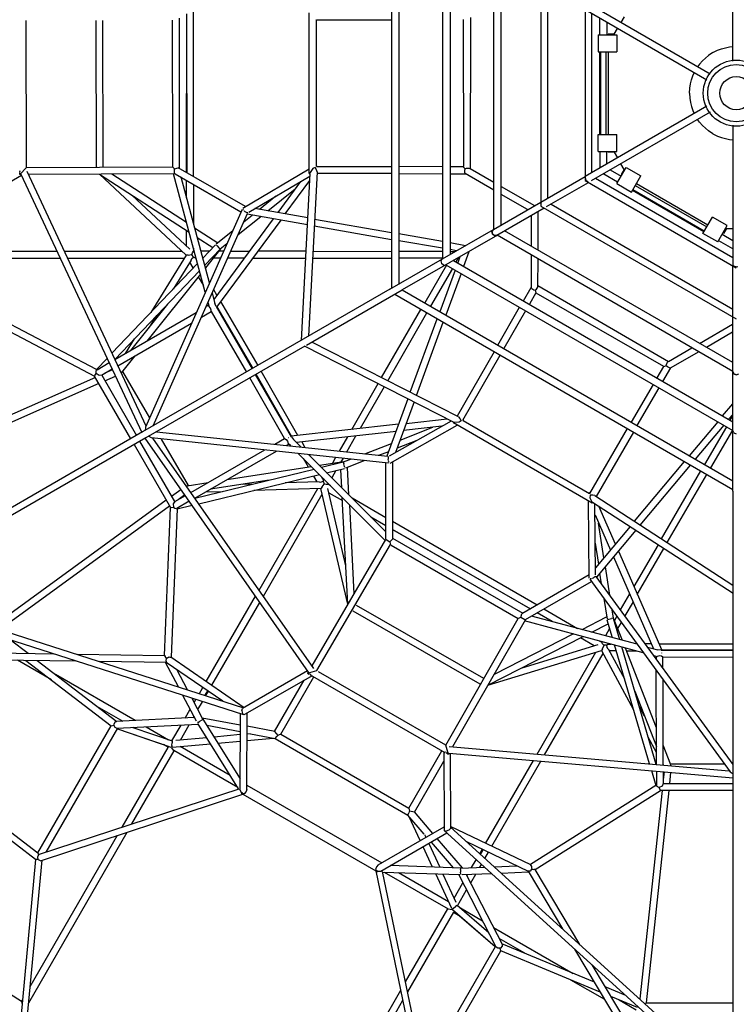
# Model space of a CAD drawing. Units: millimetres. Extents: x -6963 to 54550, y -3126 to 42930.
# Drawn here: x 33383 to 35483, y 18046 to 20931 of the extents above; entities that cross this region are included whole.
import ezdxf

# ---------------------------------------------------------------- set-up
doc = ezdxf.new("R2010")
doc.units = ezdxf.units.MM
doc.layers.add('LINARIUM', color=7, linetype='Continuous')

# ---------------------------------------------------------------- blocks, each defined once
blk = doc.blocks.new('k2')
at = {"layer": 'LINARIUM', "linetype": 'Continuous'}
for p, q in [((-1664.6, 1935.3), (-1651.8, 2838.9)), ((-992.7, 1740.2), (-1635, 2851.8)), ((-1643.7, 2000.6), (-1632.3, 2807.2)), ((-2222.6, 2786.3), (-2661.5, 2094.5)), ((-1822.2, 1443.6), (-1472.5, 2534.6)), ((-1010.1, 1730.2), (-1467.5, 2522.6)), ((-1459.7, 2509), (-1801.1, 1444)), ((-850.9, 1868.3), (-1104.3, 2440.6)), ((-833.5, 1878.3), (-1082.4, 2440.5)), ((-2246.3, 2053.4), (-1976.7, 2405.8)), ((-1962.8, 2391.1), (-2226.2, 2046.7)), ((-241.5, 2094.5), (-352, 2285.2)), ((-627.5, 2265.5), (-829.5, 1880.6)), ((-810.1, 1874.8), (-607.9, 2259.9)), ((-483.1, 2269.8), (-483.1, 1981.6)), ((-463.1, 2271.4), (-463.1, 1990.9)), ((-1192.5, 1671), (-1561.4, 2176.6)), ((-1210, 1661), (-1572.3, 2157.6)), ((-1719.8, 2007.3), (-1662.2, 2107.1)), ((-1642.6, 2075.3), (-1603.2, 2126.8)), ((-2713.1, 2078.2), (-2247.9, 2034.7)), ((-2246, 2053.8), (-2711.1, 2097.3)), ((-2667.8, 2093.3), (-2665.2, 2093.5)), ((-2665.3, 2093.3), (-2664.7, 2093)), ((-2662.8, 2095.2), (-2657.8, 2092.3)), ((-1662.5, 2082.2), (-1854, 1831.8)), ((-237.5, 2096.4), (-994.8, 1742.3)), ((-229, 2079.3), (-975.3, 1730.4)), ((-238.2, 2100.2), (-232.5, 2100.2)), ((-238.2, 2100.2), (-218.1, 2080.2)), ((-238.2, 2096.1), (-238.2, 2100.2)), ((-235.2, 2097.3), (-234.2, 2097.3)), ((-235.2, 2096.9), (-235.2, 2097.3)), ((-229.5, 2099.4), (-231, 2098.8)), ((-229.5, 2099.4), (-226.9, 2098.5)), ((-218.1, 2080.2), (212.5, 2080.9)), ((-218.1, 2080.2), (-216.2, 1652.6)), ((-2665.7, 2073.8), (-2165.8, 1785.2)), ((-2618, 2069.3), (-2175.1, 1813.7)), ((-2246.3, 2047.1), (-2246.3, 2053.4)), ((-236.2, 1647.2), (-238.1, 2075)), ((-2249.5, 2039.7), (-2246.3, 2047.1)), ((-2249.5, 2039.7), (-2054.2, 1446.1)), ((-2238.7, 2048.4), (-2246.3, 2047.1)), ((-2232.5, 2045.4), (-2238.7, 2048.4)), ((-2226.2, 2046.7), (-2232.5, 2045.4)), ((-2231.8, 2044.9), (-2038.4, 1457.3)), ((-2226.2, 2046.7), (-1854, 1831.8)), ((-2224.3, 2022.5), (-1861.1, 1812.8)), ((-1663, 2048.6), (-1841.2, 1815.6)), ((-1838.6, 1761.8), (-1703.8, 1995.3)), ((-463.1, 1969.8), (-463.1, 1624.6)), ((-483.1, 1960.5), (-483.1, 1617)), ((-1644.6, 1932), (-1648.2, 1676.1)), ((-1013.4, 1774.5), (-829.5, 1880.6)), ((-829.5, 1880.6), (-827.3, 1880)), ((-827.3, 1880), (-822, 1875.6)), ((-822, 1875.6), (-816.4, 1876.2)), ((-816.4, 1876.2), (-810.1, 1874.8)), ((-216.2, 1875.3), (213.1, 1876)), ((-1797.4, 1872.9), (-1840.4, 1798.4)), ((-1668.3, 1669.8), (-1665.5, 1866.8)), ((-826.5, 1859.6), (-1003.5, 1757.4)), ((-842.9, 1850.2), (-829.4, 1819.7)), ((-827.4, 1867.1), (-822, 1875.6)), ((-826.5, 1859.6), (-827.4, 1867.1)), ((-808.8, 1829.3), (-827.2, 1860.8)), ((-811.2, 1828.2), (-821, 1850.2)), ((-790.7, 1837.8), (-811.5, 1873.6)), ((-777.2, 1844), (-809.9, 1875.2)), ((-237.2, 1866.7), (-474.9, 1612)), ((-237.2, 1866.7), (-407.5, 1603.8)), ((-216.2, 1875.3), (-217.2, 1874.9)), ((-217.1, 1855.8), (213.2, 1856.5)), ((-1858.3, 1821), (-1861.2, 1815.3)), ((-1851.3, 1825.2), (-1858.3, 1821)), ((-1854, 1831.8), (-1852.6, 1824.7)), ((-1844.2, 1821.7), (-1851.3, 1825.2)), ((-1841.3, 1817.2), (-1844.2, 1821.7)), ((-781, 1821.2), (-642.5, 1582.6)), ((-780.7, 1821.3), (-520.6, 1573.4)), ((-762.4, 1829.9), (-499.3, 1579.1)), ((-378.9, 1611.4), (-237, 1830.6)), ((-2151, 1799.7), (-1917.5, 1664.9)), ((-1862.8, 1813.8), (-1916.8, 1657.3)), ((-1862.9, 1813.8), (-1914.2, 1664.8)), ((-1861.2, 1815.3), (-1849.7, 1576.7)), ((-1830.2, 1587.5), (-1841.3, 1817.2)), ((-815.6, 1798.7), (-951.9, 1720)), ((-818.2, 1800.8), (-817.6, 1804.1)), ((-818.2, 1800.8), (-769.8, 1762.1)), ((-800.4, 1812.1), (-797.6, 1809.9)), ((-799.2, 1812.7), (-673.6, 1596.4)), ((-763, 1790.2), (-720.4, 1763.9)), ((-2141.6, 1771.2), (-1927.5, 1647.6)), ((-1858.9, 1768.4), (-1898.6, 1653.4)), ((-1860.8, 1763), (-1858.9, 1766.4)), ((-1030.1, 1764.8), (-1213.9, 1658.7)), ((-618.4, 1666.6), (-754.4, 1775.4)), ((-298.5, 1772), (-457.4, 1601.7)), ((-1696.8, 1253.9), (-1011.5, 1732.7)), ((-1197.2, 1645.6), (-1020.2, 1747.8)), ((-721.1, 1269.7), (-992.7, 1740.2)), ((-978.7, 1731.9), (-989, 1732.3)), ((-340.5, 1448.5), (-978.7, 1731.9)), ((-1857.1, 1729.8), (-1894.8, 1664.5)), ((-1686.2, 1237.9), (-1010.9, 1709.8)), ((-1084.2, 1019.2), (-1010.5, 1713.5)), ((-1010.5, 1713.5), (-1005.7, 1722.7)), ((-741.2, 1264.4), (-1010.1, 1730.2)), ((-975.4, 1708.7), (-352.5, 1432.1)), ((-973.2, 1707.7), (-974.4, 1707)), ((-530.5, 1570.7), (-726.7, 1727.6)), ((-680.1, 1716), (-651.8, 1698.4)), ((-474.9, 1612), (-642.6, 1715.7)), ((-1917.9, 1664.2), (-1909.3, 1679)), ((-1655, 1670.5), (-1651.2, 1674)), ((-1648.2, 1676.1), (-1651.2, 1674)), ((-1648.2, 1676.1), (-1213.9, 1658.7)), ((-1149.9, 1605.7), (-1013.6, 1684.4)), ((-992.1, 1699), (-1064, 1021.3)), ((-992.3, 1696.7), (-991.1, 1697.4)), ((-2035.2, 1460.9), (-1927, 1648.3)), ((-1927, 1648.3), (-1917.5, 1655.3)), ((-1917.2, 1651.5), (-1917, 1652)), ((-1917.1, 1652.5), (-1907, 1541)), ((-1912.1, 1654.3), (-1915.5, 1655.2)), ((-1912.1, 1654.3), (-1904.3, 1653.4)), ((-1898.6, 1653.4), (-1904.3, 1653.4)), ((-1898.4, 1653.9), (-1852.1, 1627.2)), ((-1898.3, 1653.8), (-1898.3, 1654.3)), ((-1652.4, 1657.7), (-1800.3, 1442.6)), ((-1667.6, 1670.8), (-1781.4, 1505.3)), ((-1739.9, 1634.9), (-1668.3, 1672.4)), ((-1665.4, 1670.8), (-1668.3, 1669.8)), ((-1663.1, 1672.2), (-1665.4, 1670.8)), ((-1658.3, 1670.5), (-1663.1, 1672.2)), ((-1655, 1670.5), (-1658.3, 1670.5)), ((-1655, 1670.5), (-1654.8, 1667.4)), ((-1654.8, 1667.4), (-1652.1, 1663.2)), ((-1652.8, 1660), (-1653.2, 1656.4)), ((-1218.6, 1638.9), (-1653.2, 1656.4)), ((-1652.1, 1663.2), (-1652.8, 1660)), ((-1216.7, 1645.1), (-1218.6, 1638.9)), ((-1213.3, 1649.6), (-1216.7, 1645.1)), ((-1213.9, 1658.7), (-1214.4, 1656.4)), ((-1214.4, 1656.4), (-1213.3, 1649.6)), ((-1203.3, 1650.1), (-1213.3, 1649.6)), ((-1197.2, 1645.6), (-1203.3, 1650.1)), ((-1179.8, 1615.1), (-1197.9, 1646.7)), ((-1180.9, 1655), (-1161.2, 1628.1)), ((-583.7, 1556.5), (-236.2, 1649.7)), ((-489.4, 1598), (-574, 1650.3)), ((-234.9, 1646.2), (-236.5, 1644.6)), ((-234.9, 1646.2), (-222, 1646.7)), ((-222, 1646.7), (-216.2, 1652.6)), ((-222, 1646.7), (-218.9, 1635.3)), ((213.8, 1653.2), (-216.2, 1652.6)), ((-1999.4, 1483.3), (-1915, 1629.5)), ((-1889.1, 1552.1), (-1897.2, 1642.2)), ((-1896.1, 1629.4), (-1851, 1603.4)), ((-1841, 1581.8), (-1765.1, 1621.6)), ((-1748.4, 1608.3), (-1689.3, 1639.3)), ((-1208.4, 1595.1), (-1219, 1639)), ((-1196.2, 1603.6), (-1216.9, 1639.6)), ((-1177.6, 1616.6), (-1191.8, 1636.1)), ((-556, 1544.2), (-246.5, 1627.2)), ((-236.5, 1644.6), (-347.8, 1451.7)), ((-332.4, 1438.6), (-218.9, 1635.3)), ((220.1, 1633.2), (-220.5, 1632.5)), ((-1834.7, 1563), (-1773.7, 1595)), ((-1831.5, 1615.3), (-1805.7, 1600.4)), ((-1830.4, 1591.5), (-1826.6, 1589.4)), ((-1785.6, 1588.8), (-1777.2, 1583.9)), ((-1170.2, 1598.5), (-1045.7, 1381.6)), ((-1169.2, 1599.2), (-1168.6, 1595.7)), ((-1150.4, 1609), (-1153.5, 1610.1)), ((-1150.4, 1609), (-1141.1, 1547.7)), ((-512.3, 1591.5), (-495.1, 1601.5)), ((-489.4, 1598), (-484.7, 1596)), ((-484.7, 1596), (-480.2, 1590.6)), ((-483.1, 1585.4), (-480.2, 1590.6)), ((-480.2, 1590.6), (-473, 1595.5)), ((-474.5, 1606.5), (-474.9, 1612)), ((-474.5, 1606.5), (-473.3, 1596.9)), ((-473, 1595.5), (-473.3, 1596.9)), ((-473, 1595.5), (-467.5, 1593.5)), ((-467.5, 1593.5), (-463.1, 1591.1)), ((-454.7, 1591.1), (-463.1, 1591.1)), ((-463.1, 1591.1), (-463.1, 1588.8)), ((-448.7, 1611.1), (-402.7, 1611.1)), ((-394.4, 1587.5), (-438.4, 1519.6)), ((-267.4, 1591), (-381.2, 1591.1)), ((-306.8, 1611), (-255.8, 1611)), ((-244.5, 1591), (244.6, 1590.8)), ((232.9, 1611), (-233, 1610.8)), ((-232.9, 1611), (233, 1610.8)), ((-2038.8, 1458.7), (-1847.1, 1578.3)), ((-1834.7, 1563), (-2009.4, 1454)), ((-1830.5, 1565.2), (-1851.7, 1453.6)), ((-1844.1, 1578.6), (-1844.1, 1579.3)), ((-1844.1, 1578.6), (-1841.3, 1572.9)), ((-1837.4, 1566.4), (-1841.3, 1572.9)), ((-1837.4, 1566.4), (-1834.7, 1563)), ((-1806.5, 1577.8), (-1783.5, 1564.4)), ((-1759.5, 1573.7), (-1741.5, 1563.3)), ((-1203.5, 1575.2), (-1117.9, 1222)), ((-1187, 1586.8), (-1102.3, 1237.6)), ((-1186.7, 1587), (-1049.3, 1347.7)), ((-656.7, 1567.1), (-640.2, 1538.7)), ((-537.9, 1576.7), (-563.3, 1561.9)), ((-483.1, 1585.4), (-489.2, 1581.8)), ((-483.6, 1563.6), (-444.9, 1526.7)), ((-483.1, 1583.5), (-483.1, 1585.4)), ((-463.2, 1544.7), (-463.1, 1569.1)), ((-422.9, 1579.9), (-452.4, 1534.4)), ((-1880.1, 1453.7), (-1887.1, 1530.3)), ((-1872.1, 1453.7), (-1853.5, 1551.3)), ((-1765.7, 1554.2), (-1752.9, 1546.8)), ((-1764.8, 1557.1), (-1751.2, 1549.2)), ((-1735.5, 1536.8), (-1492.6, 1396.5)), ((-1724.1, 1553.3), (-1474.5, 1409.2)), ((-1168.9, 1555.9), (-1167.3, 1505.9)), ((-1134.1, 1368.9), (-1160.3, 1541)), ((-640.2, 1538.7), (-817.8, 1435.8)), ((-640.2, 1538.7), (-635.5, 1538.6)), ((-635.5, 1538.6), (-629.8, 1540.8)), ((-631.7, 1529.9), (-631.6, 1529.8)), ((-629.8, 1540.8), (-624.4, 1545.6)), ((-621.4, 1546.3), (-625.5, 1553.3)), ((-614.2, 1548.3), (-624.4, 1545.6)), ((-586.5, 1536), (-616.6, 1527.9)), ((-368, 1357.2), (-604.3, 1531.2)), ((-592, 1522.2), (-576.1, 1531.4)), ((-554.9, 1543.7), (-552.5, 1545.1)), ((-456.5, 1511.6), (-512, 1555.9)), ((-457.1, 1512.9), (-504.4, 1558)), ((-483.2, 1511.8), (-483.2, 1532.9)), ((-1905, 1519.1), (-1899.1, 1453.7)), ((-625.5, 1524.1), (-807.8, 1418.5)), ((-625.9, 1522.2), (-807, 1417.1)), ((-610.9, 1511.2), (-798.5, 1402.3)), ((-371.9, 1335.2), (-627.1, 1523.2)), ((-625.5, 1524.1), (-616.6, 1527.9)), ((-463.2, 1503), (-463.2, 1516.9)), ((-457.1, 1512.9), (-453.1, 1516.2)), ((-441.4, 1493.3), (-457.1, 1512.9)), ((-456.5, 1511.6), (-456.6, 1512.3)), ((-456.1, 1511.6), (-456.5, 1511.6)), ((-447.5, 1521.3), (-453.1, 1516.2)), ((-445.3, 1523.5), (-447.5, 1521.3)), ((-404.7, 1477), (-442.8, 1524.5)), ((-1095, 1244.8), (-1132.8, 1493.1)), ((-483.2, 1442), (-483.2, 1490.1)), ((-463.2, 1481.2), (-463.2, 1427.3)), ((-2054.3, 1445.8), (-2279.2, 1056.2)), ((-2054.7, 1445), (-2052.1, 1450.4)), ((-2053.4, 1447.7), (-2042.8, 1454)), ((-2053.3, 1442.2), (-2053.4, 1447.7)), ((-2051.5, 1447.4), (-2049.3, 1448.5)), ((-2049.3, 1448.5), (-2049.1, 1448.5)), ((-2042.8, 1454), (-1819, 1453.5)), ((-1822.2, 1443.6), (-1817.9, 1447.5)), ((-1820.4, 1439.7), (-1822.2, 1443.6)), ((-1809.9, 1449.1), (-1817.9, 1447.5)), ((-1809.9, 1449.1), (-1803, 1447.4)), ((-1693.2, 1256.4), (-1803, 1447.4)), ((-1146, 1447), (-1145, 1413.7)), ((-414.4, 1459.6), (-361.7, 1393.8)), ((-376.9, 1442.9), (-357.4, 1418.5)), ((-342, 1445), (-343.3, 1443.8)), ((-340.4, 1445.8), (-342, 1445)), ((-336.9, 1446.3), (-222.2, 1251.5)), ((-2027.8, 1434.1), (-2255.9, 1039.1)), ((-2047, 1436.6), (-2053.3, 1442.2)), ((-2040, 1434.1), (-2047, 1436.6)), ((-2040, 1434.1), (-1816.8, 1433.6)), ((-1897.3, 1433.8), (-1890.4, 1357.6)), ((-1877.8, 1423.5), (-1891.6, 1351.3)), ((-1877.5, 1425), (-1878.3, 1433.8)), ((-1871.1, 1352), (-1855.5, 1433.7)), ((-1707.3, 1243.3), (-1820.4, 1439.7)), ((-1158.5, 1217.2), (-1164.5, 1414.4)), ((-1012.5, 1323.8), (-834.5, 1426.1)), ((-483.3, 1417.2), (-483.4, 1261.8)), ((-385.6, 1256.8), (-354.8, 1433.1)), ((-350.8, 1433.6), (-347.6, 1439.5)), ((-350.3, 1432), (-350.8, 1433.6)), ((-348.8, 1429.1), (-243, 1249.4)), ((-345, 1442.1), (-347.6, 1439.5)), ((-1474.4, 1386), (-1175.4, 1213.4)), ((-1456.3, 1398.6), (-1158.8, 1226.9)), ((-1007.2, 1303.7), (-824.5, 1408.8)), ((-1005.4, 1303.2), (-823.8, 1407.5)), ((-1003.3, 1284.7), (-815.2, 1392.7)), ((-463.4, 1260.8), (-463.3, 1402.5)), ((-365.4, 1255.7), (-338.3, 1411.3)), ((-301.7, 1349.1), (-340.7, 1397.7)), ((-345, 1373), (-280.6, 1292.8)), ((-1891.6, 1351.3), (-2116, 962.5)), ((-1878.5, 1334.9), (-2095.3, 959.4)), ((-1891.7, 1350.2), (-1891.7, 1350.4)), ((-1891.6, 1351.3), (-1885.6, 1346.6)), ((-1882.1, 1343.7), (-1885.6, 1346.6)), ((-1870.8, 1353.6), (-1882.1, 1343.7)), ((-1880.9, 1339.7), (-1882.1, 1343.7)), ((-1878.5, 1334.9), (-1880.9, 1339.7)), ((-1878.5, 1334.9), (-1710.6, 1237.7)), ((-1870.8, 1353.6), (-1720.8, 1266.7)), ((-1028.9, 1352.3), (-1012.5, 1323.8)), ((-259.3, 1277.1), (-350.1, 1343.9)), ((-1139.2, 1222.8), (-1142.2, 1322.2)), ((-1033.8, 1306), (-1026.3, 1313.5)), ((-1028.4, 1311.4), (-1032.5, 1318.3)), ((-1019.5, 1315.8), (-1026.3, 1313.5)), ((-1014.7, 1319.7), (-1019.5, 1315.8)), ((-1007.2, 1303.7), (-1014.9, 1298)), ((-1012.5, 1323.8), (-1014.7, 1319.7)), ((-1009.1, 1312), (-1009.1, 1311.9)), ((-970.4, 989.7), (-1005.5, 1304.7)), ((-353.9, 1321.9), (-256.4, 1250.1)), ((-3128.8, 1271.7), (-2628.9, 983)), ((-1056.1, 1283.7), (-1310.6, 1029.4)), ((-1022.2, 1273.8), (-1038.2, 1264.6)), ((-1037, 1275.9), (-1014.9, 1298)), ((-991.3, 997.3), (-1023.9, 1288.9)), ((-724.6, 1274.3), (-235, 1249)), ((-574.6, 1015.3), (-721.1, 1269.7)), ((-1705, 1248.8), (-1932.2, 853.8)), ((-1703.3, 1248.4), (-1703.9, 1245.8)), ((-1703.3, 1248.4), (-1702.1, 1249.4)), ((-1699.8, 1256.4), (-1702.6, 1251.5)), ((-1699.8, 1256.4), (-1692.5, 1229)), ((-1696.2, 1254.3), (-1699.8, 1256.4)), ((-1698.7, 1252.4), (-1699.2, 1251.5)), ((-1698.4, 1252.2), (-1698.7, 1252.4)), ((-1308.4, 1028.2), (-1678, 1243.7)), ((-1059.3, 1253.6), (-1286, 1027.1)), ((-1096.5, 1254.2), (-1071, 1268.8)), ((-1059.4, 1252.4), (-1061.8, 1251)), ((-741.3, 1264.7), (-964.2, 828)), ((-948.9, 813.8), (-729.6, 1243.7)), ((-738.1, 1259.2), (-576.8, 979)), ((-230.3, 1228.7), (-712.3, 1253.7)), ((-483.4, 1241.8), (-483.6, 1011)), ((-235, 1251.5), (235, 1251.5)), ((-235, 1251.5), (-235, 1249)), ((-235, 1251.5), (-232.4, 1248.9)), ((-220.9, 1241.5), (-232.4, 1248.9)), ((-218, 1234.4), (-220.9, 1241.5)), ((-3101.1, 1232.6), (-2658.3, 976.9)), ((-1910.6, 851.3), (-1695.9, 1224.5)), ((-1692.5, 1229), (-1323, 1013.5)), ((-1498, 1138.8), (-1158.5, 1217.2)), ((-1154.1, 1214.2), (-1158.5, 1217.2)), ((-1154.1, 1214.2), (-1146.3, 1208.3)), ((-1139.2, 1222.8), (-1139.8, 1217.8)), ((-1139.8, 1217.8), (-1137.4, 1211.2)), ((-1122.1, 1239.5), (-1139.4, 1229.5)), ((-1131.4, 1211.1), (-1125.3, 1214.6)), ((-1081.6, 1152.3), (-1097, 1215.9)), ((-1080.8, 1151.2), (-1091.5, 1221.4)), ((-463.4, 1240.8), (-463.6, 1011)), ((-389, 1236.9), (-428.4, 1011)), ((-368.9, 1235.9), (-408.1, 1011)), ((-235.6, 1011), (-235, 1229)), ((-230.3, 1228.7), (-225, 1230.8)), ((-225, 1230.8), (-218, 1234.4)), ((-214.8, 1230.3), (-215.4, 1011)), ((-214.8, 1229.1), (-212.8, 1230.1)), ((-212.8, 1230.1), (-214.7, 1231.4)), ((213.6, 1231), (-213.6, 1231)), ((-213, 1231), (-212.8, 1230.1)), ((212.8, 1230.1), (214.7, 1231.4)), ((213, 1231), (212.8, 1230.1)), ((214.8, 1229.1), (212.8, 1230.1)), ((214.8, 1230.3), (215.4, 1011)), ((-1385.4, 1144.6), (-1158.4, 1197)), ((-1170.9, 1194.1), (-1193.8, 1154.3)), ((-1150.5, 1189.3), (-1146.4, 1196.6)), ((-1146.3, 1201.6), (-1146.4, 1196.6)), ((-1146.4, 1196.6), (-1144.4, 1195.5)), ((-1145.2, 1207.4), (-1146.3, 1208.3)), ((-1145.2, 1207.4), (-1146.3, 1201.6)), ((-1137.4, 1211.2), (-1145.2, 1207.4)), ((-1131.4, 1211.1), (-1137.4, 1211.2)), ((-1129.8, 1210.1), (-1131.4, 1211.1)), ((-1106.1, 1173.4), (-1127.3, 1185.6)), ((-1112.3, 1200.6), (-1099.7, 1148.7)), ((-1067.7, 1174.4), (-1085.9, 1184.9)), ((-1498, 1138.8), (-1185.2, 1154.8)), ((-1156.7, 1156.2), (-1102.6, 1159)), ((-1070, 1152.6), (-1082.1, 1159.6)), ((-1007.2, 1139.5), (-1048.9, 1163.5)), ((-1516, 1124.9), (-1515.1, 1125.5)), ((-1206.1, 1133.9), (-1466.9, 1120.6)), ((-1244.2, 1027.1), (-1187.3, 1125.7)), ((-1177.6, 1135.3), (-1096.8, 1139.4)), ((-1076.8, 1089), (-1098.9, 1145.8)), ((-1096.8, 1147.4), (-1093.8, 1148.2)), ((-1093.8, 1148.2), (-1086.5, 1150.5)), ((-1081.6, 1152.3), (-1086.5, 1150.5)), ((-1072.5, 1128.9), (-1081.6, 1152.3)), ((-1080.8, 1151.2), (-1081.3, 1151.6)), ((-1081, 1150.8), (-1080.8, 1151.2)), ((-1051.2, 1141.8), (-1004.5, 1114.8)), ((-985.7, 1127.1), (-851.1, 1049.5)), ((-1732.2, 750.4), (-1518.1, 1122.5)), ((-1715.8, 739.9), (-1501.2, 1112.8)), ((-860.2, 1031.7), (-983, 1102.4)), ((-1241.8, 1071.2), (-1267.3, 1027.1)), ((-1056.8, 1088.6), (-1026.3, 1010.1)), ((-2891.2, 928.3), (-2279.4, 1055.9)), ((-2278.7, 1056.9), (-2282.1, 1052)), ((-2280.4, 1054.5), (-2280.6, 1042.1)), ((-2280.6, 1042.1), (-2168.3, 848.5)), ((-2275.6, 1057.1), (-2280.4, 1054.5)), ((-2279.3, 1053), (-2279.1, 1050.5)), ((-2279.1, 1050.5), (-2279, 1050.3)), ((-2267.7, 1054.5), (-2275.6, 1057.1)), ((-2262, 1049.6), (-2267.7, 1054.5)), ((-2262, 1049.6), (-2150, 856.6)), ((-1061.2, 1047.9), (-1049.8, 1018.7)), ((-833.8, 1039.5), (-633.8, 924.3)), ((-2886.8, 910.3), (-2281.3, 1036.7)), ((-2282.8, 1032.1), (-2391, 844.7)), ((-2282.7, 1036.3), (-2290.4, 810.5)), ((-2270.9, 807.4), (-2263.9, 1013.3)), ((-1324.8, 1011.7), (-1539.3, 639)), ((-1315.1, 1015.6), (-1323, 1013.5)), ((-1308.2, 1026.6), (-1315.1, 1015.6)), ((-1315.1, 1015.6), (-1306.8, 1007.2)), ((-1308.2, 1026.6), (-1306, 1027.1)), ((-1306, 1027.1), (-1083.3, 1027)), ((-1084.1, 1014.9), (-972.7, 818.1)), ((-1081.9, 1017.7), (-1080.4, 1018.7)), ((-1080.4, 1018.7), (-1078.7, 1019.2)), ((-1076.4, 1019.8), (-1072.8, 1020.7)), ((-1066.1, 1020.6), (-1072.8, 1020.7)), ((-1065, 1019.3), (-1066.1, 1020.6)), ((-895.6, 962.3), (-1063.7, 1023.8)), ((-1063.2, 1016.6), (-960.5, 835.1)), ((-842.9, 1021.7), (-643.8, 907)), ((-574.6, 1015.3), (-485.7, 861.2)), ((572.2, 1011), (-572.2, 1011)), ((-2284.3, 989.9), (-2368.7, 843.7)), ((-1304.3, 1007.2), (-1524.1, 625.3)), ((-1511.6, 603.8), (-1278.5, 1007.2)), ((-1278.7, 1007.2), (-1511.5, 603.6)), ((-1500.1, 583.8), (-1255.4, 1007.2)), ((-1079.7, 1007.2), (-1306.8, 1007.2)), ((-589.5, 1001), (-1161.6, 10)), ((-904.8, 944.3), (-1053.1, 998.6)), ((-1017.5, 935.9), (-1040.1, 993.9)), ((-1016.6, 985.3), (-979.3, 889.4)), ((559.5, 989), (-559.5, 989)), ((-483.7, 861), (-483.6, 989)), ((-463.7, 861), (-463.6, 989)), ((-454.6, 861), (-432.3, 989)), ((-434.3, 861), (-411.9, 989)), ((-235.7, 989), (-236, 861)), ((-215.8, 861), (-215.4, 989)), ((-2634.1, 963), (-2400.6, 828.1)), ((-2604.8, 969.1), (-2390.6, 845.4)), ((-2190.4, 926.2), (-2120.9, 958.3)), ((-2171.7, 914.5), (-2116, 962.5)), ((-2116, 962.5), (-2109, 959.7)), ((-2115.2, 963.1), (-2115.3, 963.1)), ((-2104.7, 958.1), (-2109, 959.7)), ((-2107.6, 943.3), (-2104.7, 958.1)), ((-2100.7, 959), (-2104.7, 958.1)), ((-2095.3, 959.4), (-2100.7, 959)), ((-2095.3, 959.4), (-1927.1, 862.6)), ((-576.8, 979), (-1136.2, 10)), ((-976.3, 863.1), (-988.9, 975.1)), ((-967.9, 967.4), (-954.4, 847.1)), ((-876.7, 955.4), (-661.3, 876.5)), ((-416.6, 700.3), (-576.8, 979)), ((-2106.4, 944.4), (-2169.4, 890.1)), ((-2107.6, 943.3), (-1957.4, 856.9)), ((-885.9, 937.4), (-671.5, 858.9)), ((-2885.6, 904.6), (-2513.4, 689.7)), ((-2863.7, 915.1), (-2500.5, 705.4)), ((-2199, 901.4), (-2268.8, 869.1)), ((-2268.1, 890.2), (-2208.5, 917.8)), ((-2172.8, 913.5), (-2180.9, 909.8)), ((-513.8, 832.1), (-624.7, 896)), ((-503.8, 849.4), (-614.7, 913.3)), ((-2389.7, 834), (-2288, 881)), ((-2270.7, 802.6), (-2184.7, 876.8)), ((-2194.9, 894.4), (-2270.2, 829.5)), ((-518.4, 824.2), (-640.4, 868.8)), ((-2161.3, 856.2), (-2931.3, 7.9)), ((-2902.7, 9.6), (-2151, 837.8)), ((-2391, 844.7), (-2392.3, 833)), ((-2288.7, 859.9), (-2370.8, 821.9)), ((-2261.8, 602.2), (-2149.4, 837.8)), ((-2161.3, 856.2), (-2162.5, 850.6)), ((-2159.9, 842.9), (-2162.5, 850.6)), ((-2157, 856.6), (-2161.3, 856.2)), ((-2159.9, 842.9), (-2155, 837.8)), ((-1930.4, 856.9), (-2157, 856.6)), ((-1934.7, 838.1), (-2155, 837.8)), ((-1934.3, 842.6), (-2006.3, 9.6)), ((-1915.2, 841.3), (-1986.2, 20.6)), ((-1937.9, 843.8), (-1910.6, 851.3)), ((-1937.9, 843.8), (-1935.1, 848.7)), ((-1934.4, 841.8), (-1937.9, 843.8)), ((-1933.9, 844.9), (-1933.4, 845.8)), ((-1933.6, 844.7), (-1933.9, 844.9)), ((-1932.8, 850.9), (-1933.1, 849.4)), ((-1932.8, 850.9), (-1930.8, 852.7)), ((-1910.6, 851.3), (-1539.3, 639)), ((-502.9, 851), (-988.4, 10)), ((-528.5, 806.6), (-650.5, 851.3)), ((-503.8, 858.5), (-499, 864.4)), ((-503.8, 858.5), (-503, 851.3)), ((-491.5, 865.5), (-499, 864.4)), ((-491.5, 865.5), (-485.7, 861.3)), ((-485.7, 861.3), (-399.3, 711.7)), ((485.6, 861), (-485.6, 861)), ((472.9, 839), (-472.9, 839)), ((-463.7, 839), (-463.7, 824)), ((-461.6, 820.4), (-458.4, 839)), ((-438.1, 839), (-446, 793.5)), ((-236.1, 839), (-236.2, 793.5)), ((-215.9, 800.7), (-215.8, 839)), ((-2502.7, 704.2), (-2290.3, 813.5)), ((-2502.2, 706.4), (-2393.6, 831.4)), ((-2502.2, 706.4), (-2398.9, 825.4)), ((-2461, 725.7), (-2381.2, 817.6)), ((-2426.6, 743.4), (-2388.9, 808.7)), ((-2400.2, 828.9), (-2408.7, 814)), ((-2388.8, 828.7), (-2391.2, 831.3)), ((-2388.9, 834.6), (-2389.2, 834.2)), ((-2388.8, 828.7), (-2384, 822.5)), ((-2381.2, 817.6), (-2384, 822.5)), ((-2381.4, 817), (-2381.8, 816.8)), ((-2381.5, 817.1), (-2335.2, 790.4)), ((-2359.2, 827.3), (-2314.1, 801.3)), ((-2289.1, 807.7), (-2282.8, 808.2)), ((-2275.3, 808.1), (-2282.8, 808.2)), ((-2275.3, 808.1), (-2270.9, 807.4)), ((-1544.6, 619.1), (-1916.1, 831.3)), ((-1201.3, 422.2), (-966.3, 829.2)), ((-966.3, 829.2), (-964.2, 828)), ((-966.3, 829.2), (-965.3, 825.7)), ((-964.7, 812.1), (-965.3, 825.7)), ((-960, 806), (-964.7, 812.1)), ((-490.2, 829), (-963, 10)), ((-953.3, 810.3), (-960, 806)), ((-948.9, 813.8), (-953.3, 810.3)), ((-757.7, 709.6), (-946.8, 818)), ((-479.7, 810), (-497.4, 816.5)), ((-494.8, 821.1), (-481.7, 813.6)), ((-2289.9, 791.3), (-2494.3, 686)), ((-2293.5, 789.4), (-2289.7, 787.2)), ((-2290.4, 803.5), (-2286.9, 717.8)), ((-2289.1, 807.7), (-2289.8, 807.4)), ((-2280.7, 608.8), (-2194.3, 790.1)), ((-2270.9, 807.4), (-2268.2, 738.5)), ((-959.3, 800.5), (-1172.9, 430.6)), ((-959.6, 799.9), (-958.9, 799.4)), ((-958.9, 799.4), (-959.1, 801.7)), ((-957, 800.6), (-958.9, 799.4)), ((-958.1, 801.2), (-767.9, 692)), ((-507.5, 798.9), (-464.2, 783)), ((-283.9, 711), (-235.4, 794.8)), ((-220.7, 780.3), (-260.5, 711)), ((-235.4, 794.8), (-233.3, 795.3)), ((-233.3, 795.3), (-226.2, 795.9)), ((-226.2, 795.9), (-221.8, 795.1)), ((-221.8, 795.1), (-216.2, 800.7)), ((-221.8, 795.1), (-220, 790.8)), ((221.6, 778.7), (-220.7, 780.3)), ((-219.4, 783.7), (-220.4, 780.8)), ((-220, 790.8), (-219.4, 783.7)), ((216.2, 800.7), (-215.1, 799.2)), ((-2314.7, 778.5), (-2288.8, 763.6)), ((-2269.7, 775.6), (-2246.6, 762.3)), ((-2268.7, 752), (-2260.3, 747.1)), ((-2228.9, 752.1), (-2216, 744.6)), ((-1732.2, 750.4), (-1732.3, 749.4)), ((-2457.2, 730), (-2459.2, 726.6)), ((-2242.6, 736.9), (-2224.6, 726.5)), ((-2230.9, 749.8), (-2217.3, 742)), ((-2198.6, 734.6), (-1955.7, 594.4)), ((-1735.3, 727.9), (-1633.4, 394.7)), ((-1735.3, 727.9), (-1592.6, 449)), ((-2445, 711.4), (-2579.8, 477.9)), ((-2520.7, 620.1), (-2477.6, 694.6)), ((-2506.3, 690.7), (-2506.2, 698.9)), ((-2506.2, 698.9), (-2502.7, 704.2)), ((-2267, 710), (-2264.3, 643.3)), ((-2207.3, 716.5), (-1957.6, 572.4)), ((-1585, 477.6), (-1703.9, 710.1)), ((-815.3, 9.9), (-416.2, 701.1)), ((-738.7, 698.6), (-627.6, 634.9)), ((-417.5, 708.9), (-412.8, 714.8)), ((-416.7, 701.7), (-417.5, 708.9)), ((-412.7, 714.9), (-417.4, 708.9)), ((-416.6, 701.7), (-417.4, 708.9)), ((-416.6, 701.7), (-336.5, 562.9)), ((-412.8, 714.8), (-405.3, 716)), ((-405.2, 716), (-412.7, 714.9)), ((-399.4, 711.7), (-405.3, 716)), ((-399.3, 711.7), (-405.2, 716)), ((-399.3, 711.7), (-319.2, 572.9)), ((-399, 711), (399, 711)), ((-2634.5, 398.7), (-2513.4, 689.7)), ((-2605.6, 415.9), (-2492.9, 686.8)), ((-2513.4, 689.7), (-2506.6, 692)), ((-2499.7, 686.3), (-2506.3, 690.7)), ((-2494.3, 686), (-2499.7, 686.3)), ((-2285.8, 689.3), (-2282.5, 608.6)), ((-789.8, 10), (-403.5, 679)), ((-637.8, 617.4), (-748.8, 681.1)), ((-386.3, 689), (386.3, 689)), ((-341, 612.3), (-296.6, 689)), ((-273.1, 689), (-329, 591.6)), ((-1537.1, 631.1), (-1539.3, 639)), ((-2280.2, 609.9), (-2449.4, 509)), ((-2279.7, 606.8), (-2280.2, 609.9)), ((-2279.7, 604.2), (-2279.7, 606.8)), ((-1683.9, 627.5), (-1615.8, 404.7)), ((-1639.8, 272.7), (-1546.8, 620.3)), ((-1543.1, 619.7), (-1537.1, 631.1)), ((-1543.1, 619.7), (-1542.5, 617.5)), ((-1542.5, 617.5), (-1431.1, 424.7)), ((-1537.1, 631.1), (-1525.7, 628.1)), ((-1412.1, 431.4), (-1525.7, 628.1)), ((-585.5, 587.4), (-618.7, 606.4)), ((-608.6, 623.9), (-569.1, 601.3)), ((-2495.5, 458.3), (-2275.7, 589.3)), ((-2275.8, 600.9), (-2279.7, 604.2)), ((-2274.2, 598.1), (-2275.8, 600.9)), ((-2275.7, 589.3), (-2275.3, 593)), ((-2275.7, 589.3), (-2043.4, 222)), ((-2274.2, 598.1), (-2275.3, 593)), ((-2274.2, 598.1), (-2271.4, 599.4)), ((-2271.4, 599.4), (-2266.4, 599.2)), ((-2266.4, 599.2), (-2264, 601.4)), ((-2264, 601.4), (-2261.1, 603.5)), ((-2028.7, 235.9), (-2261.1, 603.5)), ((-1937.5, 583.8), (-1638.5, 411.2)), ((-1615.3, 290.6), (-1532.5, 600.1)), ((-1548.6, 539.8), (-1523.1, 583.9)), ((-585.4, 587.6), (-799.7, 213.3)), ((-563.6, 581.3), (-786.1, 199)), ((-577.7, 589.7), (-585.4, 587.6)), ((-576.2, 593.8), (-577.7, 589.7)), ((-577.7, 589.7), (-574.8, 585.9)), ((-572.1, 599.6), (-576.2, 593.8)), ((-574.8, 585.9), (-569, 581.8)), ((-570.6, 601.3), (-572.1, 599.6)), ((-473.8, 601.4), (-570.6, 601.3)), ((-569, 581.8), (-565.9, 581.3)), ((-565.5, 581.3), (-485.5, 581.1)), ((-460.2, 581), (-347.9, 580.7)), ((-359.8, 601.4), (-448.4, 601.4)), ((-1939.4, 561.8), (-1642, 390.1)), ((-1511.5, 563.9), (-1568.5, 465.4)), ((-330.8, 572.9), (-661.5, 0)), ((-332.4, 555.8), (-261.5, 433)), ((330.8, 572.9), (-330.8, 572.9)), ((-319.2, 572.9), (-244.2, 443)), ((307.7, 552.9), (-307.7, 552.9)), ((-325, 542.9), (-632.7, 10)), ((-2508.3, 473.9), (-3284.5, 11.1)), ((-2598.2, 485.7), (-2655.8, 385.9)), ((-1619.6, 417), (-1596.6, 456.7)), ((-1572, 452.2), (-1535.2, 380.1)), ((-1421, 431.4), (-1194.9, 433.3)), ((-255.8, 443), (-511.5, 0)), ((-257.9, 437.3), (-261.5, 433)), ((-261.5, 433), (-259.8, 435.8)), ((-259.8, 435.8), (-254.5, 440.8)), ((-259.8, 435.8), (-259.5, 435.3)), ((-257.9, 437.3), (-259.5, 435.3)), ((-259.5, 435.3), (-259.5, 435)), ((-254.5, 440.8), (-257.9, 437.3)), ((255.8, 443), (-255.8, 443)), ((-254.5, 440.8), (-254.8, 441.3)), ((-247.5, 442.9), (-254.5, 440.8)), ((-254.5, 440.8), (-249.7, 442)), ((-249.7, 442), (-244.2, 443)), ((-249.7, 442), (-247.3, 442.4)), ((-244.2, 443), (-247.5, 442.9)), ((-247.5, 442.9), (-247.3, 442.4)), ((-247.3, 442.4), (-247, 442.2)), ((-38.4, 86.6), (-244.2, 443)), ((38.5, 86.5), (240, 435.7)), ((55.8, 76.5), (261.5, 433)), ((-2554.4, 423.2), (-3247.3, 10)), ((-1424.7, 429.3), (-1989.2, 18.3)), ((-1967.4, 9.6), (-1416.5, 410.8)), ((-1579.7, 423.6), (-1555, 375.4)), ((-1465.9, 9.6), (-1199.2, 421)), ((-1179.3, 414.9), (-1441.8, 10)), ((-1422.3, 428.1), (-1422.5, 426.3)), ((-1422.5, 426.3), (-1422, 424.6)), ((-1421.4, 422.3), (-1420.4, 418.7)), ((-1417, 413), (-1420.4, 418.7)), ((-1281.2, 294.5), (-1418.5, 409.3)), ((-1415.3, 412.7), (-1417, 413)), ((-1412, 412.5), (-1203.5, 414.3)), ((-1270.2, 311.4), (-1391.4, 412.7)), ((-1319.2, 413.3), (-1380.8, 403.8)), ((-1235.6, 414), (-1338.9, 368.8)), ((-1201.3, 422.2), (-1197.7, 423.2)), ((-1201.3, 422.2), (-1199.2, 421)), ((-1185.6, 429.4), (-1197.7, 423.2)), ((-1178, 428.4), (-1185.6, 429.4)), ((-993.4, 301.4), (-1181.8, 410.9)), ((-1179.3, 414.9), (-1178.4, 420.5)), ((-1178.4, 420.5), (-1178, 428.4)), ((-1171.7, 430.7), (-1173.8, 429.8)), ((-1172.9, 429.1), (-983.2, 319)), ((-1172.6, 431.1), (-1171.7, 430.7)), ((-1171.8, 428.5), (-1171.7, 430.7)), ((-482.7, 10), (-250, 413)), ((-55.7, 76.6), (-257.3, 425.7)), ((-232.7, 423), (232.7, 423)), ((-170.8, 404.7), (-120.8, 404.7)), ((-170.8, 404.7), (-170.8, 349.7)), ((-120.8, 404.7), (-120.8, 349.7)), ((170.8, 404.7), (120.8, 404.7)), ((120.8, 404.7), (120.8, 349.7)), ((170.8, 404.7), (170.8, 349.7)), ((-2618.5, 384.9), (-2643.4, 325)), ((-1633.4, 394.7), (-1807.1, 301.3)), ((-1628.6, 375.2), (-1716.2, 328.1)), ((-1628.6, 392.4), (-1633.4, 394.7)), ((-1628.6, 392.4), (-1619.6, 388.6)), ((-1628.6, 375.2), (-1624.5, 378.2)), ((-1624.5, 378.2), (-1617.6, 379.4)), ((-1618.2, 388.1), (-1619.6, 388.6)), ((-1618.2, 388.1), (-1613.8, 391.9)), ((-1617.6, 379.4), (-1618.2, 388.1)), ((-1614.5, 374.3), (-1617.6, 379.4)), ((-1613.8, 391.9), (-1609.5, 394.5)), ((-1605.3, 401.7), (-1609.5, 394.5)), ((-1609.5, 394.5), (-1607.5, 393.3)), ((-1595.9, 363), (-1544.7, 378.1)), ((-1569.3, 371.2), (-1590.4, 383.4)), ((-1542.1, 376.1), (-1541.3, 373.1)), ((-1481.4, 388), (-1541.7, 378.8)), ((-1471.2, 370.9), (-1387.9, 383.7)), ((-1438.1, 395), (-1407.2, 399.8)), ((-1361.6, 387.8), (-1259.9, 403.4)), ((-1321.8, 354.5), (-1210.8, 403)), ((-260.7, 347.8), (-237.3, 388.4)), ((-170.8, 399.7), (-217.7, 399.7)), ((-207.7, 379.7), (-170.8, 379.7)), ((-173.2, 358.1), (-173.2, 375.4)), ((-173.2, 375.4), (-170.8, 375.4)), ((-120.8, 399.7), (120.8, 399.7)), ((-120.8, 396.8), (120.8, 396.8)), ((120.8, 382.6), (-120.8, 382.6)), ((120.8, 375.4), (-120.8, 375.4)), ((170.8, 399.7), (217.7, 399.7)), ((207.7, 379.7), (170.8, 379.7)), ((173.2, 375.4), (170.8, 375.4)), ((173.2, 358.1), (173.2, 375.4)), ((-2679.9, 289.4), (-2647.3, 367.7)), ((-1965.9, 254.7), (-1617.2, 357.2)), ((-1634.5, 352.1), (-1634.5, 372)), ((-1359.4, 359.9), (-1628.2, 242.2)), ((-1614.5, 374.3), (-1614.5, 367.3)), ((-1612.9, 373.3), (-1614.5, 374.3)), ((-1537.3, 360.4), (-1603.5, 334.5)), ((-1538.8, 360.6), (-1601.5, 342.1)), ((-1550.9, 337.5), (-1569.1, 348)), ((-1533.2, 350.3), (-1545.3, 357.3)), ((-1541.3, 373.1), (-1539.6, 365.6)), ((-1538.8, 360.6), (-1539.6, 365.6)), ((-1514, 364.4), (-1538.8, 360.6)), ((-1537.3, 360.4), (-1538, 360.7)), ((-1537.1, 360.8), (-1537.3, 360.4)), ((-265.1, 350.3), (-290.1, 307)), ((-265.1, 350.3), (-217.4, 322.8)), ((-225, 369.7), (-243.4, 337.8)), ((-173.2, 358.1), (-189.7, 348.5)), ((-170.8, 349.7), (-120.8, 349.7)), ((170.8, 349.7), (120.8, 349.7)), ((173.2, 358.1), (189.7, 348.5)), ((-2657.4, 343.5), (-2686.5, 293.1)), ((-1967.7, 234.5), (-1622.9, 335.8)), ((-1625.6, 325.9), (-1859.5, 234.5)), ((-1634.4, 322.5), (-1634.3, 293.1)), ((-1342.2, 345.5), (-1632.7, 218.5)), ((-1490.4, 302.5), (-1532.1, 326.6)), ((-1514.4, 339.5), (-1467.7, 312.5)), ((-217.4, 322.8), (-242.4, 279.5)), ((-238.6, 337.7), (-239.7, 335.7)), ((-223.5, 329), (-238.6, 337.7)), ((-223.5, 329), (-207, 338.5)), ((223.5, 329), (207, 338.5)), ((-1752.6, 297.7), (-1914.7, 234.3)), ((-1614.3, 291.3), (-1614.3, 294)), ((-1469, 290.1), (-1334.5, 212.3)), ((-1323.6, 229.1), (-1446.2, 300)), ((-1254.8, 298.5), (-1079.6, 152.1)), ((-974.3, 290.4), (-863.7, 226.1)), ((-853.5, 243.6), (-964.2, 307.9)), ((-406.6, 95.2), (-285.7, 304.5)), ((-404, 93.8), (-283.2, 303)), ((-271, 296), (-391.8, 86.7)), ((-264.7, 292.3), (-385.5, 83.1)), ((-290.1, 307), (-242.4, 279.5)), ((-2669.6, 266.5), (-2665.7, 263.9)), ((-2665.7, 263.9), (-2665.7, 9.6)), ((-2043.4, 197.3), (-2665.7, 263.9)), ((-2043.4, 217.4), (-2654.7, 282.9)), ((-1826.1, 269), (-1796.8, 284.7)), ((-1623.4, 260.1), (-1631.5, 229.9)), ((-1614.2, 248.4), (-1614.3, 266.8)), ((-1265.7, 281.6), (-1089.8, 134.5)), ((-2035.3, 225.9), (-2033, 231.1)), ((-2033, 231.1), (-2028.7, 235.9)), ((-1985.6, 248.9), (-2028.9, 236.2)), ((-1986.9, 234.2), (-2028.4, 234.1)), ((-1967.7, 234.2), (-1691.8, 234.9)), ((-1931.9, 234.3), (-1887.8, 258)), ((-1649.9, 235), (-1658, 235)), ((-1647.9, 242.2), (-1650.7, 232.1)), ((-1649.3, 225), (-1650.7, 232.1)), ((-801.4, 213.4), (-834.5, 232.6)), ((-2043.4, 222), (-2041.7, 223.5)), ((-2043.4, 9.6), (-2043.4, 222)), ((-2041.7, 223.5), (-2035.3, 225.9)), ((-2030.7, 217), (-2035.3, 225.9)), ((-2023.7, 214.1), (-2030.7, 217)), ((-1988.6, 214.2), (-2025.1, 214.1)), ((-2023.7, 214.1), (-2023.7, 9.6)), ((-1988.8, 211.5), (-2012.8, 214.1)), ((-1969.5, 212.9), (-1966.2, 214.2)), ((-1969.4, 214.2), (-1719.4, 214.8)), ((-1968.6, 191.8), (-1910.9, 214.3)), ((-1685.5, 214.9), (-1652.7, 215)), ((-1652.7, 215), (-1650.2, 218.9)), ((-1652.7, 215), (-1652.3, 9.6)), ((-1650.2, 218.9), (-1649.3, 225)), ((-1640.8, 217.9), (-1640.7, 217.9)), ((-1632.7, 220.4), (-1631.5, 229.9)), ((-1632.7, 220.4), (-1632.3, 9.6)), ((-1631.2, 219.1), (-1630.8, 9.6)), ((-1614.2, 226.6), (-1613.7, 9.6)), ((-1317.1, 202.3), (-1117.3, 86.7)), ((-1306.2, 219.1), (-1107.3, 104)), ((-844.6, 215.1), (-805.3, 192.2)), ((-805.4, 195.6), (-802.4, 202.1)), ((-802.4, 202.1), (-799.5, 205.5)), ((-799.5, 205.5), (-801.6, 213.2)), ((-799.5, 205.5), (-794.8, 204.8)), ((-794.8, 204.8), (-788.4, 201.9)), ((-2023.7, 195.2), (-1990.6, 191.6)), ((-1968.6, 191.8), (-1971.2, 193.9)), ((-1965.5, 193), (-1965.5, 35.6)), ((-806, 193.5), (-805.4, 195.6)), ((-757.7, 109.6), (-806, 193.5)), ((-788.4, 201.9), (-786.4, 199.5)), ((-786.1, 199.1), (-746, 129.9)), ((-972.9, 36.8), (-1072.6, 120.2)), ((-962.8, 54.4), (-1062.5, 137.7)), ((-50.4, 127.5), (-59.7, 123.3)), ((-38.9, 131.5), (-50.4, 127.5)), ((-27.1, 134.4), (-38.9, 131.5)), ((-15.1, 136.3), (-27.1, 134.4)), ((0, 137.3), (-15.1, 136.3)), ((0, 137.3), (15.1, 136.3)), ((15.1, 136.3), (27.1, 134.4)), ((27.1, 134.4), (38.9, 131.5)), ((38.9, 131.5), (50.4, 127.5)), ((50.4, 127.5), (59.7, 123.3)), ((-977.5, 28.9), (-1088.3, 93)), ((-700.8, 10.9), (-745, 87.6)), ((-733.2, 108), (-676.8, 10.9)), ((-435.9, 54.4), (-410.9, 97.7)), ((-410.9, 97.7), (-363.3, 70.2)), ((-110.4, 81.2), (-102.8, 90.7)), ((-102.8, 90.7), (-94.4, 99.4)), ((-94.4, 99.4), (-85.3, 107.4)), ((-85.3, 107.4), (-76.9, 113.4)), ((85.3, 107.4), (76.9, 113.4)), ((94.4, 99.4), (85.3, 107.4)), ((102.8, 90.7), (94.4, 99.4)), ((110.4, 81.2), (102.8, 90.7)), ((-987.5, 11.6), (-1098.3, 75.7)), ((-388.3, 26.9), (-363.3, 70.2)), ((-118.9, 68.6), (-125.6, 55)), ((-118.9, 68.6), (-110.4, 81.2)), ((118.9, 68.6), (110.4, 81.2)), ((118.9, 68.6), (125.6, 55)), ((-945.6, 40.1), (-910.2, 10.5)), ((-431.6, 51.9), (-455, 11.3)), ((-435.9, 54.4), (-388.3, 26.9)), ((-432.7, 10), (-414.3, 41.9)), ((-411.7, 37.8), (-410.5, 39.8)), ((-396.7, 29.1), (-411.7, 37.8)), ((-396.7, 29.1), (-396.7, 10)), ((-133.3, 32.1), (-135.6, 20.1)), ((-129.9, 43.7), (-133.3, 32.1)), ((-125.6, 55), (-129.9, 43.7)), ((125.6, 55), (129.9, 43.7)), ((129.9, 43.7), (133.3, 32.1)), ((133.3, 32.1), (135.6, 20.1)), ((-2003.4, 10.3), (-3287.3, 10)), ((-1460.2, 10.3), (-2003.4, 10.3)), ((-1989.2, 18.3), (-1994.8, 9.6)), ((-1965.5, 11), (-1965.5, 9.6)), ((-1166.6, 10), (-1460.2, 10.3)), ((-1166.6, 10), (-988.7, 10)), ((-995.3, 7.1), (-998.1, 0)), ((-995.3, 7.1), (-988.7, 10)), ((-988.7, 10), (-816, 10.1)), ((-958.4, 17.9), (-945.4, 10.4)), ((-941.3, 10.4), (-955.8, 22.5)), ((-822.7, 7.1), (-825.4, 0.1)), ((-825.4, -0.1), (-822.7, 7)), ((-825.4, 0.1), (-822.7, -7)), ((-816, 10.1), (-822.7, 7.1)), ((-816, 9.9), (-822.7, 7)), ((-816, 10.1), (-655.8, 10)), ((-655.8, 10), (-505.8, 10)), ((-508.9, 0), (-509.6, 0)), ((-507.3, 7.1), (-508.9, 0)), ((-508.9, 0), (-507.7, 4.7)), ((-508.9, 0), (-507.7, -4.7)), ((-507.7, 4.7), (-505.8, 10)), ((-507.7, 4.7), (-506.8, 7.1)), ((-505.8, 10), (-507.3, 7.1)), ((-507.3, 7.1), (-506.8, 7.1)), ((-506.8, 7.1), (-506.4, 7.2)), ((-94.2, 10.1), (-505.8, 10)), ((-135.6, 20.1), (-136.7, 9.9)), ((94.2, 9.9), (497.4, 10)), ((135.6, 20.1), (136.7, 9.9))]:
    blk.add_line(p, q, dxfattribs=at)
for radius in [96.9, 83.9, 48.4]:
    blk.add_circle((0, 0), radius, dxfattribs=at)

msp = doc.modelspace()

# ---------------------------------------------------------------- block references
at = {"rotation": 90}
msp.add_blockref('k2', (35483.4, 20715.9), dxfattribs=at)

doc.saveas('drawing.dxf')
